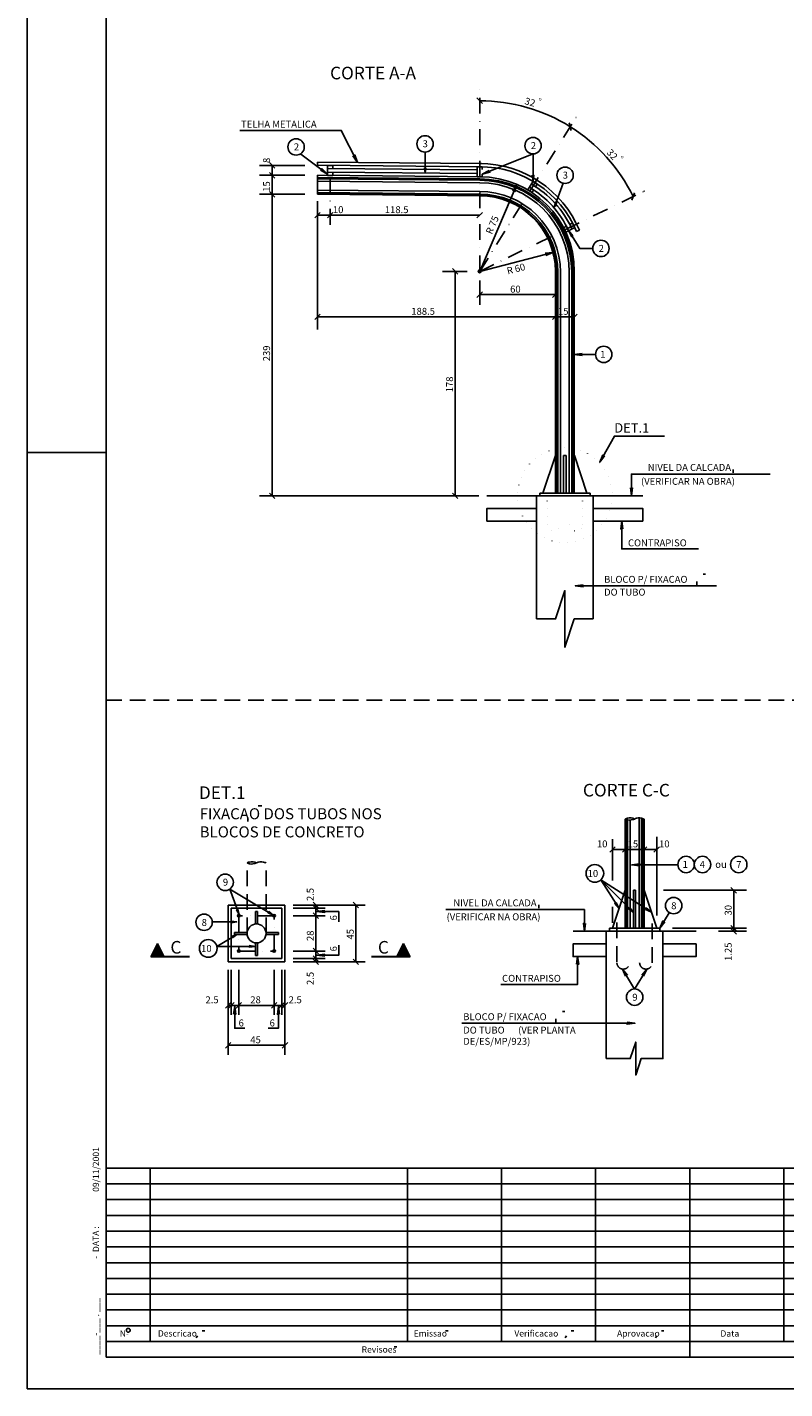
# Model space of a CAD drawing. Extents: x -4864 to 886, y 1133 to 4533.
# Drawn here: x -4864 to -3663, y 1133 to 3293 of the extents above; entities that cross this region are included whole.
import ezdxf

# ---------------------------------------------------------------- set-up
doc = ezdxf.new("R2010")
doc.units = 0
doc.header["$LTSCALE"] = 50
doc.header["$MEASUREMENT"] = 0
for name, pattern in [('DASHDOT', [1, 0.5, -0.25, 0, -0.25]), ('DASHED', [0.75, 0.5, -0.25]), ('DOT', [0.25, 0, -0.25])]:
    doc.linetypes.add(name, pattern=pattern)
doc.layers.get('0').update_dxf_attribs({"linetype": 'CONTINUOUS'})
for name, color, linetype in [('18', 4, 'CONTINUOUS'), ('19', 5, 'CONTINUOUS'), ('200', 4, 'DOT'), ('201', 6, 'DASHED'), ('206', 3, 'CONTINUOUS'), ('207', 3, 'CONTINUOUS'), ('210', 3, 'DOT'), ('211', 1, 'DASHED'), ('214', 15, 'DASHDOT'), ('218', 6, 'CONTINUOUS'), ('22', 10, 'CONTINUOUS'), ('221', 5, 'CONTINUOUS'), ('226', 12, 'CONTINUOUS'), ('235', 6, 'CONTINUOUS'), ('238', 3, 'CONTINUOUS'), ('242', 10, 'CONTINUOUS'), ('250', 8, 'CONTINUOUS'), ('7', 2, 'CONTINUOUS'), ('9', 6, 'CONTINUOUS')]:
    doc.layers.add(name, color=color, linetype=linetype)
doc.styles.get("Standard").update_dxf_attribs({"font": 'ROMANS.SHX'})

# ---------------------------------------------------------------- blocks, each defined once
blk = doc.blocks.new('LINCORA', base_point=(123554.726563, 90123.25))
for points in [[(123554.726563, 90123.25), (123554.757813, 90123.234375), (123554.804688, 90123.21875), (123554.851563, 90123.203125), (123554.945313, 90123.1875), (123555.039063, 90123.203125), (123555.132813, 90123.21875), (123555.164063, 90123.234375), (123555.226563, 90123.25)], [(123555.726563, 90123.25), (123555.679688, 90123.265625), (123555.648438, 90123.28125), (123555.59375, 90123.296875), (123555.507813, 90123.3125), (123555.40625, 90123.3125), (123555.320313, 90123.296875), (123555.28125, 90123.28125), (123555.226563, 90123.25)]]:
    blk.add_lwpolyline(points)
blk = doc.blocks.new('$CORTEA', base_point=(40385.015625, 29198.714844))
for p, q in [((40383.796875, 29198.714844), (40384.007813, 29199.130859)), ((40383.800781, 29198.71875), (40384.007813, 29199.126953)), ((40383.859375, 29198.84375), (40384.148438, 29198.84375)), ((40383.875, 29198.875), (40384.132813, 29198.875)), ((40383.890625, 29198.90625), (40384.117188, 29198.90625)), ((40383.910156, 29198.939453), (40384.101563, 29198.939453)), ((40383.925781, 29198.970703), (40384.085938, 29198.970703)), ((40383.941406, 29199.003906), (40384.070313, 29199.003906)), ((40383.957031, 29199.035156), (40384.054688, 29199.035156)), ((40383.972656, 29199.066406), (40384.039063, 29199.066406)), ((40383.988281, 29199.097656), (40384.023438, 29199.097656)), ((40384.007813, 29199.130859), (40384.210938, 29198.71875)), ((40384.007813, 29199.126953), (40384.210938, 29198.71875)), ((40385.015625, 29198.714844), (40383.796875, 29198.714844)), ((40383.800781, 29198.71875), (40385.015625, 29198.71875)), ((40383.8125, 29198.746094), (40384.195313, 29198.746094)), ((40383.828125, 29198.779297), (40384.179688, 29198.779297)), ((40383.84375, 29198.8125), (40384.164063, 29198.8125))]:
    blk.add_line(p, q)
blk = doc.blocks.new('LINCOR', base_point=(41823.117188, 25649.535156))
blk.add_lwpolyline([(41823.117188, 25649.535156), (41823.453125, 25649.535156), (41823.617188, 25650.035156), (41823.617188, 25649.035156), (41823.78125, 25649.535156), (41824.117188, 25649.535156)])

msp = doc.modelspace()

# ---------------------------------------------------------------- linework, layer by layer
for p, q in [((-4863.779297, 1133.413574), (-4863.779297, 4533.413574)), ((-4403.64209, 3027.943359), (-4403.632324, 3057.944336)), ((-4403.632324, 3057.944336), (-4146.368164, 3055.600098)), ((-4403.64209, 3027.943359), (-4146.641602, 3025.601563)), ((-4026.641602, 2553.601563), (-4026.641602, 2905.601563)), ((-3996.641602, 2553.601563), (-3996.641602, 2905.601563)), ((-4863.779297, 2618.42334), (-4738.779297, 2618.42334)), ((-4046.642578, 2553.601563), (-4026.642578, 2613.601074)), ((-4013.642578, 2553.601563), (-4013.642578, 2613.601074)), ((-4013.642578, 2613.601074), (-4009.642578, 2613.601074)), ((-4009.642578, 2553.601563), (-4009.642578, 2613.601074)), ((-3996.560547, 2613.601074), (-3976.560547, 2553.601563)), ((-4135.113281, 2549.601563), (-4056.560547, 2549.601563)), ((-4056.560547, 2549.601563), (-3971.642578, 2549.601563)), ((-4056.560547, 2354.35791), (-4056.560547, 2549.601563)), ((-4051.560547, 2553.601563), (-3971.642578, 2553.601563)), ((-4051.560547, 2549.601563), (-4051.560547, 2553.601563)), ((-3971.642578, 2549.601563), (-3971.642578, 2553.601563)), ((-3971.642578, 2549.660645), (-3888.089844, 2549.660645)), ((-3966.642578, 2354.35791), (-3966.642578, 2549.660645)), ((-3916.092285, 2036.987671), (-3916.092285, 1863.995728)), ((-3886.092285, 2036.987671), (-3886.092285, 1863.995728)), ((-3936.092285, 1863.995728), (-3916.092285, 1923.995728)), ((-3902.592285, 1923.995728), (-3899.592285, 1923.995728)), ((-3902.592285, 1923.995728), (-3902.592285, 1863.995728)), ((-3899.592285, 1923.995728), (-3899.592285, 1863.995728)), ((-3886.092285, 1923.995728), (-3866.092285, 1863.995728)), ((-4545.333496, 1900.611572), (-4545.333496, 1810.611572)), ((-4455.333496, 1900.611572), (-4545.333496, 1900.611572)), ((-4455.333496, 1810.611572), (-4455.333496, 1900.611572)), ((-4540.333496, 1895.611572), (-4540.333496, 1815.611572)), ((-4460.333496, 1895.611572), (-4540.333496, 1895.611572)), ((-4501.833496, 1870.611572), (-4501.833496, 1890.611572)), ((-4501.833496, 1890.611572), (-4498.833496, 1890.611572)), ((-4498.833496, 1870.611572), (-4498.833496, 1890.611572)), ((-4460.333496, 1815.611572), (-4460.333496, 1895.611572)), ((-4515.333496, 1857.111572), (-4535.333496, 1857.111572)), ((-4535.333496, 1854.111572), (-4535.333496, 1857.111572)), ((-4465.333496, 1857.111572), (-4485.333496, 1857.111572)), ((-4465.333496, 1854.111572), (-4465.333496, 1857.111572)), ((-3998.519043, 1858.995728), (-3946.092285, 1858.995728)), ((-3803.666504, 1858.995728), (-3856.092285, 1858.995728)), ((-4515.333496, 1854.111572), (-4535.333496, 1854.111572)), ((-4501.833496, 1820.611572), (-4501.833496, 1840.611572)), ((-4498.833496, 1820.611572), (-4498.833496, 1840.611572)), ((-4465.333496, 1854.111572), (-4485.333496, 1854.111572)), ((-4540.333496, 1815.611572), (-4460.333496, 1815.611572)), ((-4501.833496, 1820.611572), (-4498.833496, 1820.611572)), ((-4545.333496, 1810.611572), (-4455.333496, 1810.611572)), ((-4863.779297, 1133.42334), (-4738.779297, 1133.42334)), ((-4863.779297, 1133.413574), (886.22168, 1133.413574))]:
    msp.add_line(p, q)
for centre in [(-4528.333496, 1883.611572), (-4472.333496, 1883.611572), (-4528.333496, 1827.611572), (-4472.333496, 1827.611572)]:
    msp.add_circle(centre, 2)
for radius in [150.000061, 120.000061]:
    msp.add_arc((-4146.641602, 2905.601563), radius, 0, 90)
at = {"layer": '18'}
for p, q in [((-4387.64209, 3057.802246), (-4387.64209, 3073.801758)), ((-4387.64209, 3073.801758), (-4379.64209, 3073.801758)), ((-4379.64209, 3069.673828), (-4379.64209, 3073.801758)), ((-4150.507813, 3055.63916), (-4150.507813, 3071.639648)), ((-4150.507813, 3071.639648), (-4142.507813, 3071.544434)), ((-4142.507813, 3067.416504), (-4142.507813, 3071.544434)), ((-4387.64209, 3057.802246), (-4379.64209, 3057.802246)), ((-4379.64209, 3057.802246), (-4379.64209, 3061.929199)), ((-4150.507813, 3055.63916), (-4142.507813, 3055.544922)), ((-4142.507813, 3055.544922), (-4142.507813, 3059.671387)), ((-4070.545898, 3034.928223), (-4062.067383, 3048.49707)), ((-4062.067383, 3048.49707), (-4055.282227, 3044.257813)), ((-4070.545898, 3034.928223), (-4063.761719, 3030.688965)), ((-4063.761719, 3030.688965), (-4061.574219, 3034.189453)), ((-4057.469727, 3040.757324), (-4055.282227, 3044.257813)), ((-4003.026367, 2980.27832), (-3999.34082, 2982.138184)), ((-3999.34082, 2982.138184), (-3995.822266, 2974.953125)), ((-4013.625, 2974.928223), (-4009.94043, 2976.788086)), ((-4013.625, 2974.928223), (-4010.106445, 2967.743164)), ((-4010.106445, 2967.743164), (-3995.822266, 2974.953125)), ((-3946.092285, 1858.995728), (-3946.092285, 1657.079712)), ((-3946.092285, 1858.995728), (-3856.092285, 1858.995728)), ((-3941.092285, 1858.995728), (-3941.092285, 1863.995728)), ((-3941.092285, 1863.995728), (-3861.092285, 1863.995728)), ((-3861.092285, 1863.995728), (-3861.092285, 1858.995728)), ((-3856.092285, 1858.995728), (-3856.092285, 1657.079712)), ((-3998.519043, 1838.995728), (-3946.092285, 1838.995728)), ((-3803.666504, 1838.995728), (-3856.092285, 1838.995728)), ((-3998.519043, 1818.995239), (-3946.092285, 1818.995239)), ((-3803.666504, 1818.995728), (-3856.092285, 1818.995728))]:
    msp.add_line(p, q, dxfattribs=at)
at = {"layer": '19'}
for p, q in [((-4403.64209, 3079.041992), (-4143.886719, 3076.577148)), ((-4403.64209, 3074.041504), (-4403.64209, 3079.041504)), ((-4403.64209, 3074.041504), (-4143.93457, 3071.577148)), ((-3993.263672, 2969.094727), (-3988.642578, 2971.003906))]:
    msp.add_line(p, q, dxfattribs=at)
for radius, start in [(171.000061, 22.486786), (166.000061, 22.488007)]:
    msp.add_arc((-4146.641602, 2905.601563), radius, start, 90, dxfattribs=at)
at = {"layer": '200'}
for p, q in [((-4039.642578, 2503.601563), (-4039.642578, 2563.660645)), ((-3983.642578, 2503.601563), (-3983.642578, 2563.660645))]:
    msp.add_line(p, q, dxfattribs=at)
for centre in [(-4029.642578, 2503.601563), (-3993.642578, 2503.601563)]:
    msp.add_arc(centre, 10, 180, 0, dxfattribs=at)
at = {"layer": '201'}
for p, q in [((-3929.092285, 1872.995728), (-3929.092285, 1808.995728)), ((-3873.092285, 1808.995728), (-3873.092285, 1872.995728))]:
    msp.add_line(p, q, dxfattribs=at)
for centre in [(-3919.092285, 1808.995728), (-3883.092285, 1808.995728)]:
    msp.add_arc(centre, 10, 180, 0, dxfattribs=at)
at = {"layer": '206'}
for p, q in [((-4135.113281, 2529.601563), (-4056.560547, 2529.601563)), ((-4056.560547, 2509.601563), (-4056.560547, 2529.601563)), ((-3966.642578, 2529.660645), (-3888.089844, 2529.660645)), ((-3966.642578, 2509.660645), (-3966.642578, 2529.660645)), ((-4135.113281, 2509.601563), (-4056.560547, 2509.601563)), ((-3966.642578, 2509.660645), (-3888.089844, 2509.660645))]:
    msp.add_line(p, q, dxfattribs=at)
at = {"layer": '210'}
msp.add_circle((-4011.482422, 2550.500244), 75, dxfattribs=at)
at = {"layer": '211'}
for p, q in [((-4738.779297, 2225.644775), (-2199.199219, 2225.644775)), ((-4515.333496, 1855.611572), (-4515.333496, 1967.37561)), ((-4485.333496, 1855.611572), (-4485.333496, 1967.37561))]:
    msp.add_line(p, q, dxfattribs=at)
msp.add_lwpolyline([(-4515.333496, 1967.37561), (-4514.160645, 1967.925903), (-4513.013184, 1968.359497), (-4511.413574, 1968.806274), (-4508.744629, 1969.178833), (-4505.808105, 1969.078247), (-4503.245605, 1968.545044), (-4502.001465, 1968.124634), (-4500.333496, 1967.37561)], dxfattribs=at)
at = {"layer": '214'}
for p, q in [((-4146.641602, 2905.601563), (-4146.641602, 3197.892578)), ((-4146.641602, 2905.601563), (-3993.635742, 3150.461914)), ((-4383.64209, 2979.638184), (-4383.64209, 3065.801758)), ((-4146.641602, 2905.601563), (-3886.438477, 3032.510742)), ((-4528.333496, 1883.611572), (-4528.333496, 1827.611572)), ((-4472.333496, 1883.611572), (-4528.333496, 1883.611572)), ((-4472.333496, 1827.611572), (-4472.333496, 1883.611572)), ((-4528.333496, 1827.611572), (-4472.333496, 1827.611572))]:
    msp.add_line(p, q, dxfattribs=at)
at = {"layer": '218'}
msp.add_circle((-4500.333496, 1855.611572), 15, dxfattribs=at)
at = {"layer": '22'}
msp.add_lwpolyline([(-3946.092285, 1657.079712), (-3946.092285, 1858.995728), (-3856.092285, 1858.995728), (-3856.092285, 1657.079712), (-3890.684082, 1657.079712), (-3899.373535, 1631.009888), (-3899.373535, 1683.149048), (-3908.063965, 1657.079712), (-3946.092285, 1657.079712)], dxfattribs=at)
at = {"layer": '221'}
for p, q in [((-4738.779297, 1483.413574), (-4085.996094, 1483.413574)), ((-4669.199219, 1220.962402), (-4669.199219, 1483.413574)), ((-4260.996094, 1404.653809), (-4260.996094, 1483.413574)), ((-4111.972656, 1471.743652), (-4111.972656, 1483.413574)), ((-4111.972656, 1208.413574), (-4111.972656, 1471.743652)), ((-4085.996094, 1483.413574), (836.22168, 1483.413574)), ((-3962.851563, 1208.413574), (-3962.851563, 1483.413574)), ((-3813.779297, 1183.413574), (-3813.779297, 1483.413574)), ((-3664.707031, 1208.413574), (-3664.707031, 1483.413574)), ((-4738.779297, 1458.413574), (-4141.5625, 1458.413574)), ((-4141.5625, 1458.413574), (-3163.779297, 1458.413574)), ((-4738.779297, 1433.413574), (-4197.128906, 1433.413574)), ((-4197.128906, 1433.413574), (-3163.779297, 1433.413574)), ((-4738.779297, 1408.413574), (-4252.695313, 1408.413574)), ((-4260.996094, 1208.413574), (-4260.996094, 1404.653809)), ((-4252.695313, 1408.413574), (-3163.779297, 1408.413574)), ((-4738.779297, 1383.413574), (-4308.212891, 1383.413574)), ((-4308.212891, 1383.413574), (-3163.779297, 1383.413574)), ((-4738.779297, 1358.413574), (-4363.779297, 1358.413574)), ((-4363.779297, 1358.413574), (-3163.779297, 1358.413574)), ((-4738.779297, 1333.413574), (-4419.345703, 1333.413574)), ((-4419.345703, 1333.413574), (-3163.779297, 1333.413574)), ((-4738.779297, 1308.413574), (-4474.863281, 1308.413574)), ((-4474.863281, 1308.413574), (-3163.779297, 1308.413574)), ((-4738.779297, 1283.413574), (-4530.429688, 1283.413574)), ((-4530.429688, 1283.413574), (-3163.779297, 1283.413574)), ((-4738.779297, 1258.413574), (-4585.996094, 1258.413574)), ((-4585.996094, 1258.413574), (-3163.779297, 1258.413574)), ((-4738.779297, 1233.413574), (-4641.5625, 1233.413574)), ((-4641.5625, 1233.413574), (-3163.779297, 1233.413574)), ((-4669.199219, 1208.413574), (-4669.199219, 1220.962402)), ((-4595.810547, 1214.028809), (-4593.808594, 1217.397949)), ((-4586.435547, 1225.308105), (-4582.285156, 1225.308105)), ((-4200.9375, 1225.308105), (-4196.738281, 1225.308105)), ((-4010.947266, 1213.97998), (-4008.945313, 1217.397949)), ((-4001.572266, 1225.308105), (-3997.421875, 1225.308105)), ((-3868.027344, 1213.97998), (-3866.025391, 1217.397949)), ((-3858.652344, 1225.308105), (-3854.550781, 1225.308105)), ((-4738.779297, 1208.413574), (-4697.128906, 1208.413574)), ((-4697.128906, 1208.413574), (-2513.779297, 1208.413574)), ((-4281.992188, 1199.819824), (-4277.792969, 1199.819824))]:
    msp.add_line(p, q, dxfattribs=at)
msp.add_circle((-4703.671875, 1226.187012), 3.000001, dxfattribs=at)
at = {"layer": '235'}
for q in [(-4738.779297, 4483.413574), (836.22168, 1183.413574)]:
    msp.add_line((-4738.779297, 1183.413574), q, dxfattribs=at)
at = {"layer": '238'}
for p, q in [((-4387.64209, 3068.798828), (-4150.507813, 3066.638672)), ((-4387.64209, 3062.79834), (-4150.507813, 3060.638184))]:
    msp.add_line(p, q, dxfattribs=at)
for radius, start, end in [(155.000061, 24.543549, 59.4758), (161.000061, 24.625031, 59.430756)]:
    msp.add_arc((-4146.641602, 2905.601563), radius, start, end, dxfattribs=at)
at = {"layer": '242'}
for points in [[(-4056.560547, 2509.601563), (-4135.113281, 2509.601563), (-4135.113281, 2529.601563), (-4056.560547, 2529.601563), (-4056.560547, 2509.601563)], [(-3966.642578, 2509.660645), (-3888.089844, 2509.660645), (-3888.089844, 2529.660645), (-3966.642578, 2529.660645), (-3966.642578, 2509.660645)], [(-3946.092285, 1818.995239), (-3998.519043, 1818.995239), (-3998.519043, 1838.995728), (-3946.092285, 1838.995728), (-3946.092285, 1818.995239)], [(-3856.092285, 1818.995728), (-3803.666504, 1818.995728), (-3803.666504, 1838.995728), (-3856.092285, 1838.995728), (-3856.092285, 1818.995728)]]:
    msp.add_lwpolyline(points, dxfattribs=at)
at = {"layer": '250'}
for p, q in [((-4403.635254, 3048.540527), (-4146.441406, 3046.197754)), ((-4403.634277, 3052.540527), (-4146.404297, 3050.197266)), ((-4403.633301, 3054.540527), (-4146.386719, 3052.197266)), ((-4403.64209, 3028.540039), (-4146.623047, 3026.198242)), ((-4403.641113, 3030.540039), (-4146.604492, 3028.198242)), ((-4403.640137, 3034.540039), (-4146.568359, 3032.198242)), ((-4024.641602, 2553.601563), (-4024.641602, 2904.198242)), ((-4022.641602, 2553.601563), (-4022.641602, 2904.198242)), ((-4018.641602, 2553.601563), (-4018.641602, 2904.198242)), ((-4004.641602, 2553.601563), (-4004.641602, 2904.198242)), ((-4000.641602, 2553.601563), (-4000.641602, 2904.198242)), ((-3998.641602, 2553.601563), (-3998.641602, 2904.198242)), ((-3914.092285, 1863.995728), (-3914.092285, 2036.125366)), ((-3912.092285, 1863.995728), (-3912.092285, 2035.546265)), ((-3908.092285, 1863.995728), (-3908.092285, 2035.233276)), ((-3894.092285, 1863.995728), (-3894.092285, 2038.429565)), ((-3890.092285, 1863.995728), (-3890.092285, 2038.429565)), ((-3888.092285, 1863.995728), (-3888.092285, 2037.850464))]:
    msp.add_line(p, q, dxfattribs=at)
for radius in [148.000061, 146.000061, 142.000061, 128.000061, 124.000061, 122.000061]:
    msp.add_arc((-4146.641602, 2904.198242), radius, 0, 90, dxfattribs=at)
at = {"layer": '7'}
for p, q in [((-4151.060547, 3180.651855), (-4142.22168, 3171.812988)), ((-4004.634766, 3141.199219), (-4001.823242, 3129.019531)), ((-4004.634766, 3141.199219), (-4001.823242, 3129.019531)), ((-4495.601074, 3073.801758), (-4423.632324, 3073.801758)), ((-4480.020996, 3078.221191), (-4471.182129, 3069.382324)), ((-4475.601074, 3057.944336), (-4475.601074, 3073.802246)), ((-4495.601074, 3057.944336), (-4423.632324, 3057.944336)), ((-4480.020996, 3062.36377), (-4471.182129, 3053.523926)), ((-4480.020996, 3062.36377), (-4471.182129, 3053.523926)), ((-4475.601074, 3027.943359), (-4475.601074, 3057.944336)), ((-4495.601074, 3027.943359), (-4423.64209, 3027.943359)), ((-4480.020996, 3032.362793), (-4471.182129, 3023.522949)), ((-4480.020996, 3032.362793), (-4471.182129, 3023.522949)), ((-4475.601074, 2549.601563), (-4475.601074, 3027.943359)), ((-4146.641602, 2905.601563), (-4087.787109, 3043.573242)), ((-4094.150391, 3032.813965), (-4087.787109, 3043.573242)), ((-4091.149414, 3031.53418), (-4087.787109, 3043.573242)), ((-3905.43457, 3018.328613), (-3901.365234, 3030.146973)), ((-3886.264648, 3032.59668), (-3885.424805, 3033.006348)), ((-4403.64209, 2813.463379), (-4403.64209, 3017.194824)), ((-4408.062012, 2990.289551), (-4399.223145, 2999.128418)), ((-4403.64209, 2994.708984), (-4383.64209, 2994.708984)), ((-4388.062012, 2990.289551), (-4379.223145, 2999.128418)), ((-4388.062012, 2990.289551), (-4379.223145, 2999.128418)), ((-4383.64209, 2994.708984), (-4146.641602, 2994.708984)), ((-4151.060547, 2990.289551), (-4142.22168, 2999.128418)), ((-4146.641602, 2905.601563), (-4030.46875, 2935.666992)), ((-4043.019531, 2934.418945), (-4030.469727, 2935.668457)), ((-4042.047852, 2930.668457), (-4030.46875, 2935.666992)), ((-4205.564453, 2905.601563), (-4166.641602, 2905.601563)), ((-4189.984375, 2910.020996), (-4181.145508, 2901.182129)), ((-4185.564453, 2549.601563), (-4185.564453, 2905.602051)), ((-4149.541016, 2904.436035), (-4143.742188, 2906.76709)), ((-4149.490234, 2906.885254), (-4143.791992, 2904.317383)), ((-4147.924805, 2902.752441), (-4145.357422, 2908.450684)), ((-4147.806641, 2908.500977), (-4145.475586, 2902.702148)), ((-4151.060547, 2864.277344), (-4142.22168, 2873.116211)), ((-4146.641602, 2852.550781), (-4146.641602, 2891.402832)), ((-4031.060547, 2864.277344), (-4022.221191, 2873.116211)), ((-4026.641602, 2887.038574), (-4026.641602, 2888.696777)), ((-4146.641602, 2868.696777), (-4026.641602, 2868.696777)), ((-4408.062012, 2829.043945), (-4399.223145, 2837.882813)), ((-4403.64209, 2833.463379), (-4026.641602, 2833.463379)), ((-4031.060547, 2829.043945), (-4022.22168, 2837.882813)), ((-4031.060547, 2829.043945), (-4022.22168, 2837.882813)), ((-4026.641602, 2833.463379), (-3996.641602, 2833.463379)), ((-4001.060547, 2829.043945), (-3992.22168, 2837.882813)), ((-3744.828613, 2586.279297), (-3744.828613, 2591.428711)), ((-4495.601074, 2549.601563), (-4147.90918, 2549.601563)), ((-4480.020996, 2554.020996), (-4471.182129, 2545.182129)), ((-4205.564453, 2549.601563), (-4203.97998, 2549.601563)), ((-4189.984375, 2554.020996), (-4181.145508, 2545.182129)), ((-3792.36084, 2425.283203), (-3788.657715, 2425.283203)), ((-3802.64209, 2408.635254), (-3802.64209, 2413.696289)), ((-3866.092285, 1883.995728), (-3866.092285, 2008.7677)), ((-3940.512207, 1984.348267), (-3931.67334, 1993.187134)), ((-3936.092285, 1939.367798), (-3936.092285, 2005.059204)), ((-3936.092285, 1988.7677), (-3916.092285, 1988.7677)), ((-3920.512207, 1984.348267), (-3911.67334, 1993.187134)), ((-3920.512207, 1984.348267), (-3911.67334, 1993.187134)), ((-3916.092285, 1988.7677), (-3886.092285, 1988.7677)), ((-3890.512207, 1984.348267), (-3881.67334, 1993.187134)), ((-3890.512207, 1984.348267), (-3881.67334, 1993.187134)), ((-3886.092285, 1988.7677), (-3866.092285, 1988.7677)), ((-3870.512207, 1984.348267), (-3861.67334, 1993.187134)), ((-3855.293457, 1923.995728), (-3723.908691, 1923.995728)), ((-3739.48877, 1919.576294), (-3748.327637, 1928.415161)), ((-3743.908691, 1863.995728), (-3743.908691, 1923.995728)), ((-4442.52002, 1900.611572), (-4327.974121, 1900.611572)), ((-4410.784668, 1905.031006), (-4401.945801, 1896.192139)), ((-4406.364746, 1895.611572), (-4406.364746, 1900.611572)), ((-4347.394043, 1905.031006), (-4338.555176, 1896.192139)), ((-4342.974121, 1810.611572), (-4342.974121, 1900.611572)), ((-4053.043457, 1900.762817), (-4053.043457, 1895.614868)), ((-4442.52002, 1895.611572), (-4391.364746, 1895.611572)), ((-4442.52002, 1883.611572), (-4391.364746, 1883.611572)), ((-4410.784668, 1900.031006), (-4401.945801, 1891.192139)), ((-4410.784668, 1900.031006), (-4401.945801, 1891.192139)), ((-4410.784668, 1888.031006), (-4401.945801, 1879.192139)), ((-4410.784668, 1888.031006), (-4401.945801, 1879.192139)), ((-4406.364746, 1883.611572), (-4406.364746, 1895.611572)), ((-4406.364746, 1827.611572), (-4406.364746, 1883.611572)), ((-3936.092285, 1872.624634), (-3936.092285, 1897.850708)), ((-3841.092285, 1863.995728), (-3723.908691, 1863.995728)), ((-3768.08252, 1858.995728), (-3723.908691, 1858.995728)), ((-3739.48877, 1859.576294), (-3748.327637, 1868.415161)), ((-3739.48877, 1859.576294), (-3748.327637, 1868.415161)), ((-3739.48877, 1854.576294), (-3748.327637, 1863.415161)), ((-3743.908691, 1858.995728), (-3743.908691, 1863.995728)), ((-4442.52002, 1827.611572), (-4391.364746, 1827.611572)), ((-4442.52002, 1815.611572), (-4391.364746, 1815.611572)), ((-4410.784668, 1832.031006), (-4401.945801, 1823.192139)), ((-4410.784668, 1832.031006), (-4401.945801, 1823.192139)), ((-4410.784668, 1820.031006), (-4401.945801, 1811.192139)), ((-4410.784668, 1820.031006), (-4401.945801, 1811.192139)), ((-4410.784668, 1815.031006), (-4401.945801, 1806.192139)), ((-4406.364746, 1815.611572), (-4406.364746, 1827.611572)), ((-4406.364746, 1810.611572), (-4406.364746, 1815.611572)), ((-4347.394043, 1815.031006), (-4338.555176, 1806.192139)), ((-4545.333496, 1797.798096), (-4545.333496, 1663.135986)), ((-4540.333496, 1797.798096), (-4540.333496, 1726.526611)), ((-4528.333496, 1797.798096), (-4528.333496, 1726.526611)), ((-4472.333496, 1797.798096), (-4472.333496, 1726.526611)), ((-4460.333496, 1797.798096), (-4460.333496, 1726.526611)), ((-4455.333496, 1797.798096), (-4455.333496, 1663.135986)), ((-4442.52002, 1810.611572), (-4327.974121, 1810.611572)), ((-3901.092285, 1767.301392), (-3920.29834, 1799.068481)), ((-3920.29834, 1799.068481), (-3912.489746, 1789.307251)), ((-3912.489746, 1789.307251), (-3920.29834, 1799.068481)), ((-3920.29834, 1799.068481), (-3915.282715, 1787.618774)), ((-3901.092285, 1767.301392), (-3881.887207, 1799.06897)), ((-3881.887207, 1799.06897), (-3889.694824, 1789.307251)), ((-3889.694824, 1789.307251), (-3881.887207, 1799.06897)), ((-3881.887207, 1799.06897), (-3886.902832, 1787.619263)), ((-4549.753418, 1737.107178), (-4540.914551, 1745.946045)), ((-4545.333496, 1741.526611), (-4540.333496, 1741.526611)), ((-4544.753418, 1737.107178), (-4535.914551, 1745.946045)), ((-4544.753418, 1737.107178), (-4535.914551, 1745.946045)), ((-4540.333496, 1741.526611), (-4528.333496, 1741.526611)), ((-4532.753418, 1737.107178), (-4523.914551, 1745.946045)), ((-4532.753418, 1737.107178), (-4523.914551, 1745.946045)), ((-4528.333496, 1741.526611), (-4472.333496, 1741.526611)), ((-4476.753418, 1737.107178), (-4467.914551, 1745.946045)), ((-4476.753418, 1737.107178), (-4467.914551, 1745.946045)), ((-4472.333496, 1741.526611), (-4460.333496, 1741.526611)), ((-4464.753418, 1737.107178), (-4455.914551, 1745.946045)), ((-4464.753418, 1737.107178), (-4455.914551, 1745.946045)), ((-4460.333496, 1741.526611), (-4455.333496, 1741.526611)), ((-4459.753418, 1737.107178), (-4450.914551, 1745.946045)), ((-4015.616699, 1731.5802), (-4011.913574, 1731.5802)), ((-4025.897949, 1719.993286), (-4025.897949, 1714.932251)), ((-4549.753418, 1673.716553), (-4540.914551, 1682.55542)), ((-4545.333496, 1678.135986), (-4455.333496, 1678.135986)), ((-4459.753418, 1673.716553), (-4450.914551, 1682.55542)), ((-3925.443848, 1657.079712), (-3946.092285, 1657.079712)), ((-3873.304199, 1657.079712), (-3856.092285, 1657.079712))]:
    msp.add_line(p, q, dxfattribs=at)
for points in [[(-4526.628418, 3129.088867), (-4366.003418, 3129.088867), (-4340.461426, 3078.442383), (-4344.585449, 3090.242676), (-4340.461426, 3078.442383), (-4347.498535, 3088.772949)], [(-4430.366699, 3091.655762), (-4388.009277, 3059.977539), (-4396.956543, 3068.706543), (-4388.009277, 3059.977539), (-4398.911621, 3066.093262)], [(-4233.254883, 3094.822754), (-4233.254883, 3061.39209), (-4232.170898, 3069.624023), (-4233.254883, 3061.39209), (-4234.35498, 3069.749512)], [(-4062.067383, 3091.947266), (-4142.507813, 3059.671387), (-4130.398438, 3062.771484), (-4142.507813, 3059.671387), (-4131.613281, 3065.800781)], [(-4062.067383, 3091.947266), (-4062.067383, 3048.49707), (-4060.797852, 3058.138184), (-4062.067383, 3048.49707), (-4063.355469, 3058.286133)], [(-4014.408203, 3045.620117), (-4028.119141, 3007.752441), (-4024.364258, 3014.995117), (-4028.119141, 3007.752441), (-4026.360352, 3015.749512)], [(-3967.458984, 2941.964355), (-3987.995117, 2941.964355), (-4005.458984, 2970.086426), (-4001.248047, 2960.777832), (-4005.458984, 2970.086426), (-3998.951172, 2962.145996)], [(-3963.043945, 2773.896973), (-3996.641602, 2773.896973), (-3984.248047, 2772.266113), (-3996.641602, 2773.896973), (-3984.248047, 2775.529297)], [(-3853.93457, 2644.348145), (-3933.085938, 2644.348145), (-3956.329102, 2602.783936), (-3948.856445, 2612.803711), (-3956.329102, 2602.783936), (-3951.704102, 2614.396484)], [(-3686.176758, 2584.063477), (-3906.088867, 2584.063477), (-3906.088867, 2549.660645), (-3904.457031, 2562.053711), (-3906.088867, 2549.660645), (-3907.720703, 2562.053711)], [(-3799.775391, 2465.395996), (-3921.390625, 2465.395996), (-3921.390625, 2509.660645), (-3923.021484, 2497.267578), (-3921.390625, 2509.660645), (-3919.758789, 2497.267578)], [(-3771.427734, 2406.904785), (-3995.09082, 2406.904785), (-3982.698242, 2405.273193), (-3995.09082, 2406.904785), (-3982.698242, 2408.536377)], [(-3916.092285, 2036.987671), (-3914.919434, 2037.537964), (-3913.771973, 2037.971558), (-3912.172363, 2038.418335), (-3909.503418, 2038.790894), (-3906.566895, 2038.690308), (-3904.004395, 2038.157104), (-3902.760254, 2037.736694), (-3901.092285, 2036.987671)], [(-3832.616699, 1964.340454), (-3905.527832, 1964.340454), (-3893.135254, 1965.971802), (-3905.527832, 1964.340454), (-3893.135254, 1962.708618)], [(-4473.894043, 1884.799561), (-4542.722168, 1925.558228), (-4528.11084, 1885.568604), (-4532.052246, 1893.116455), (-4528.11084, 1885.568604), (-4529.98291, 1893.961182)], [(-3902.592285, 1888.727661), (-3954.412598, 1940.547485), (-3925.799316, 1894.874634), (-3932.528809, 1903.019165), (-3925.799316, 1894.874634), (-3930.312012, 1904.746216)], [(-3954.412598, 1940.547485), (-3874.523926, 1889.289185), (-3883.746582, 1893.626099), (-3874.523926, 1889.289185), (-3882.506348, 1896.03186)], [(-4482.978027, 1890.178955), (-4473.894043, 1884.799561), (-4482.101074, 1888.305908), (-4473.894043, 1884.799561), (-4480.934082, 1890.325928)], [(-4370.101074, 1874.135498), (-4370.101074, 1890.269775), (-4404.660645, 1890.269775), (-4392.268066, 1888.637939), (-4404.660645, 1890.269775), (-4392.268066, 1891.901123)], [(-4200.432129, 1893.39856), (-3980.52002, 1893.39856), (-3980.52002, 1858.995728), (-3982.151855, 1871.388794), (-3980.52002, 1858.995728), (-3978.888672, 1871.388794)], [(-3909.42627, 1895.561646), (-3902.592285, 1888.727661), (-3911.069824, 1895.232056), (-3902.592285, 1888.727661), (-3909.058105, 1897.153442)], [(-3846.39209, 1888.356567), (-3861.092285, 1863.995728), (-3856.086426, 1875.449341), (-3861.092285, 1863.995728), (-3853.29248, 1873.763306)], [(-4570.48877, 1873.808838), (-4531.726074, 1873.808838), (-4540.515137, 1872.651611), (-4531.726074, 1873.808838), (-4540.467285, 1874.959717)], [(-4563.213379, 1835.040283), (-4531.716309, 1854.111572), (-4538.015137, 1849.066162), (-4531.716309, 1854.111572), (-4538.83252, 1850.988525)], [(-4563.213379, 1835.040283), (-4501.833496, 1835.040283), (-4511.936035, 1833.710205), (-4501.833496, 1835.040283), (-4511.925293, 1836.368896)], [(-4370.101074, 1837.087646), (-4370.101074, 1820.952881), (-4404.660645, 1820.952881), (-4392.268066, 1822.584717), (-4404.660645, 1820.952881), (-4392.268066, 1819.321533)], [(-4112.960449, 1774.731079), (-3991.345215, 1774.731079), (-3991.345215, 1818.995728), (-3989.713379, 1806.602173), (-3991.345215, 1818.995728), (-3992.977051, 1806.602173)], [(-4518.85791, 1705.262939), (-4534.991699, 1705.262939), (-4534.991699, 1739.82251), (-4533.36084, 1727.429443), (-4534.991699, 1739.82251), (-4536.623535, 1727.429443)], [(-4481.810059, 1705.262939), (-4465.675293, 1705.262939), (-4465.675293, 1739.82251), (-4467.307129, 1727.429443), (-4465.675293, 1739.82251), (-4464.043457, 1727.429443)], [(-4174.804199, 1713.201782), (-3900.510254, 1713.201782), (-3912.902832, 1711.570435), (-3900.510254, 1713.201782), (-3912.902832, 1714.833618)]]:
    msp.add_lwpolyline(points, dxfattribs=at)
for centre, radius in [((-4437.60498, 3102.975098), 13), ((-4233.254883, 3107.823242), 13), ((-4062.067383, 3104.947266), 13), ((-4011.208496, 3058.078125), 13), ((-3954.458984, 2941.964355), 13), ((-3950.043945, 2773.896973), 13), ((-3819.437988, 1964.870239), 13), ((-3793.437988, 1964.870239), 13), ((-3735.944824, 1964.870239), 13), ((-4550.071777, 1936.651978), 13), ((-3964.095703, 1950.829224), 14), ((-3839.20752, 1899.690063), 13), ((-4583.430176, 1873.306885), 13), ((-4576.913086, 1831.79834), 14), ((-3901.034668, 1754.487915), 13)]:
    msp.add_circle(centre, radius, dxfattribs=at)
for centre, radius, start, end in [((-4146.641602, 2905.604004), 270.628601, 57.999695, 90), ((-4146.642578, 2905.600098), 270.632507, 26.000183, 57.999939)]:
    msp.add_arc(centre, radius, start, end, dxfattribs=at)
at = {"layer": '9'}
for p, q in [((-4497.663574, 2057.745117), (-4492.094238, 2057.745117)), ((-4514.254395, 2039.495239), (-4514.254395, 2032.859009))]:
    msp.add_line(p, q, dxfattribs=at)

# ---------------------------------------------------------------- block references
at = {"layer": '211', "xscale": 30, "yscale": 30}
msp.add_blockref('LINCORA', (-4515.333496, 1967.37561), dxfattribs=at)
at = {"layer": '226', "yscale": 50}
for p, xscale in [((-4606.850098, 1818.596436), 50), ((-4317.961426, 1818.596436), -50)]:
    msp.add_blockref('$CORTEA', p, dxfattribs=dict(at, xscale=xscale))
at = {"layer": '7'}
for name, p, xscale, yscale in [('LINCOR', (-4056.556641, 2354.35791), 89.91748, 89.91748), ('LINCORA', (-3916.092285, 2036.987671), 30, 30), ('LINCOR', (-3925.443848, 1657.079712), 52.139297, 52.139297)]:
    msp.add_blockref(name, p, dxfattribs=dict(at, xscale=xscale, yscale=yscale))

# ---------------------------------------------------------------- texts
for s, p in [('3', (-4237.135254, 3102.460938)), ('2', (-4065.621094, 3099.585449)), ('2', (-4441.158691, 3097.612793)), ('3', (-4015.088379, 3052.71582)), ('2', (-3958.012695, 2936.602051)), ('1', (-3955.609375, 2768.535645)), ('1', (-3825.029785, 1959.601685)), ('4', (-3797.821289, 1959.601685)), ('ou', (-3773.26123, 1959.601685)), ('7', (-3739.949707, 1959.299438)), ('10', (-3975.52002, 1945.202271)), ('9', (-4553.69873, 1931.383423)), ('8', (-3843.07959, 1894.06311)), ('8', (-4587.310059, 1867.531494)), ('10', (-4588.191895, 1826.292725)), ('9', (-3904.693848, 1748.860962))]:
    msp.add_text(s, height=11).set_placement(p)
msp.add_text(' -  DATA : ', height=9.937794, rotation=90.016121).set_placement((-4749.960938, 1336.440918))
at = {"layer": '206'}
msp.add_text('DET.1', height=15.000001, dxfattribs=at).set_placement((-3933.250977, 2649.869629))
at = {"layer": '207'}
for s, p in [('09/11/2001', (-4749.960938, 1445.76709)), ('____-___ . ___ ', (-4749.863281, 1187.41748))]:
    msp.add_text(s, height=9.937794, rotation=90.016121, dxfattribs=at).set_placement(p)
at = {"layer": '221'}
for s, height, p in [('N-', 9.937794, (-4717.246094, 1216.226074)), ('Descricao', 9.937794, (-4656.699219, 1216.226074)), ('Emissao', 9.937793, (-4251.279297, 1216.226074)), ('Verificacao', 9.937793, (-4091.708984, 1216.226074)), ('Aprovacao', 9.937793, (-3928.916016, 1216.226074)), ('Data', 9.937793, (-3765, 1216.128418)), ('Revisoes', 9.937793, (-4333.798828, 1190.737793))]:
    msp.add_text(s, height=height, rotation=0.016106, dxfattribs=at).set_placement(p)
at = {"layer": '226'}
for p in [(-4636.850098, 1823.596436), (-4307.961426, 1823.596436)]:
    msp.add_text('C', height=20, dxfattribs=at).set_placement(p)
at = {"layer": '7'}
for s, height, rotation, p in [('32', 11, 343.999817, (-4076.310547, 3171.123779)), ('o', 5.5, 343.999817, (-4053.513184, 3177.174805)), ('32', 11, 311.999817, (-3946.291992, 3093.507813)), ('o', 5.5, 311.999817, (-3923.722656, 3087.136475)), ('8', 11, 90, (-4478.900879, 3077.468262)), ('15', 11, 90, (-4478.900879, 3031.85498)), ('R 75', 11, 66.898453, (-4127.40918, 2963.588379)), ('R 60', 11, 14.510454, (-4102.044922, 2900.668701)), ('239', 11, 90, (-4478.900879, 2763.07373)), ('178', 11, 90, (-4188.864746, 2713.835449)), ('2.5', 11, 90, (-4409.664551, 1906.900146)), ('6', 11, 90, (-4372.908691, 1876.282471)), ('30', 11, 90, (-3747.208496, 1884.095825)), ('28', 11, 90, (-4409.664551, 1843.511475)), ('45', 11, 90, (-4346.273926, 1845.988525)), ('1.25', 11, 90, (-3747.208496, 1812.016235)), ('6', 11, 90, (-4372.908691, 1827.146729)), ('2.5', 11, 90, (-4409.664551, 1773.770752))]:
    msp.add_text(s, height=height, rotation=rotation, dxfattribs=at).set_placement(p)
for s, p in [('TELHA METALICA', (-4524.816406, 3133.583496)), ('10', (-4379.285645, 2998.008789)), ('118.5', (-4296.994141, 2998.008789)), ('60', (-4098.365234, 2871.996582)), ('188.5', (-4255.046875, 2836.763184)), ('15', (-4022.504883, 2836.763184)), ('NIVEL DA CALCADA', (-3880.250488, 2589.206543)), ('(VERIFICAR NA OBRA)', (-3890.914551, 2567.111816)), ('CONTRAPISO', (-3911.594727, 2469.535156)), ('BLOCO P/ FIXACAO', (-3949.465332, 2411.677246)), ('DO TUBO', (-3949.465332, 2391.364258)), ('10', (-3960.802246, 1992.067993)), ('15', (-3912.121582, 1992.067749)), ('10', (-3862.342285, 1992.067993)), ('NIVEL DA CALCADA', (-4188.465332, 1898.542603)), ('(VERIFICAR NA OBRA)', (-4199.129395, 1876.446411)), ('CONTRAPISO', (-4111.141113, 1778.869751)), ('2.5', (-4581.278809, 1744.826416)), ('28', (-4510.233887, 1744.826416)), ('2.5', (-4449.486816, 1744.826416)), ('BLOCO P/ FIXACAO', (-4172.720215, 1717.974243)), ('6', (-4528.79834, 1708.070068)), ('6', (-4479.662598, 1708.070068)), ('DO TUBO', (-4172.720215, 1696.766235)), ('(VER PLANTA', (-4085.650879, 1696.766235)), ('45', (-4510.233887, 1681.435791)), ('DE/ES/MP/923)', (-4172.720215, 1678.934692))]:
    msp.add_text(s, height=11, dxfattribs=at).set_placement(p)
at = {"layer": '9'}
for s, height, p in [('CORTE A-A', 20, (-4383.766602, 3210.186035)), ('DET.1', 20, (-4591.663574, 2068.816406)), ('CORTE C-C', 20, (-3983.027588, 2072.787842)), ('FIXACAO DOS TUBOS NOS ', 17.500002, (-4590.515137, 2036.638794)), ('BLOCOS DE CONCRETO', 17.500002, (-4590.515137, 2007.908325))]:
    msp.add_text(s, height=height, dxfattribs=at).set_placement(p)

doc.saveas('drawing.dxf')
